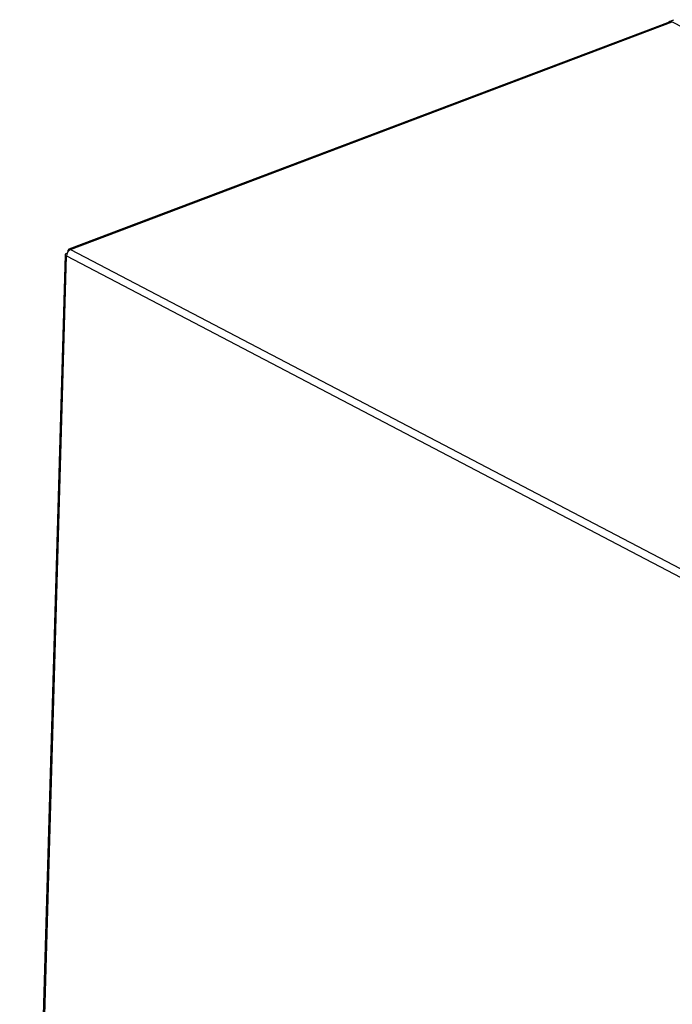
# Paper-space layout 'bovenaanzicht' of a CAD drawing. Units: millimetres. Extents: x 151 to 1956, y 66 to 2855.
# Drawn here: x 180 to 360, y 2230 to 2500 of the extents above; entities that cross this region are included whole.
import ezdxf

# ---------------------------------------------------------------- set-up
doc = ezdxf.new("R2010")
doc.units = ezdxf.units.MM

psp = doc.layouts.new('bovenaanzicht')

# ---------------------------------------------------------------- linework, layer by layer
at = {"linetype": 'Continuous', "lineweight": 25, "ltscale": 10}
for p, q in [((359.3, 2499.9), (193.88, 2437.31)), ((194.35, 2437.21), (359.87, 2499.84)), ((359.04, 2499.99), (360.26, 2500.45)), ((359.25, 2499.88), (359.04, 2499.99)), ((359.04, 2499.8), (359.04, 2499.99)), ((359.87, 2499.84), (601.36, 2373.45)), ((192.81, 2435.76), (180.34, 2000.66)), ((180.72, 2000.2), (193.2, 2435.45)), ((193.2, 2435.45), (446.6, 2302.82)), ((193.3, 2436.08), (193.32, 2436.07)), ((194.35, 2437.21), (447.76, 2304.58))]:
    psp.add_line(p, q, dxfattribs=at)
at = {"linetype": 'Continuous', "lineweight": 25, "ltscale": 100}
for centre, radius, start, end in [((359.52, 2499.27), 0.673, 58.5709, 108.9338), ((195.22, 2435.38), 2.03, 115.4051, 178.1192)]:
    psp.add_arc(centre, radius, start, end, dxfattribs=at)
at = {"linetype": 'Continuous', "lineweight": 25, "ltscale": 10}
for points, knots in [([(193.3, 2436.08), (193.24, 2436.07), (193.12, 2436.04), (192.99, 2435.98), (192.88, 2435.91), (192.82, 2435.83), (192.8, 2435.75), (192.83, 2435.67), (192.89, 2435.6), (192.99, 2435.53), (193.09, 2435.48), (193.16, 2435.46), (193.2, 2435.45)], [0, 0, 0, 0, 0.106301, 0.21564, 0.322675, 0.432814, 0.539849, 0.649987, 0.757022, 0.867161, 0.933227, 1, 1, 1, 1]), ([(194.35, 2437.21), (194.26, 2437.26), (194.07, 2437.37), (193.82, 2437.31), (193.64, 2437.11), (193.56, 2436.81), (193.57, 2436.58), (193.58, 2436.49)], [0, 0, 0, 0, 0.215585, 0.432692, 0.649798, 0.866905, 1, 1, 1, 1])]:
    psp.add_open_spline(points, degree=3, knots=knots, dxfattribs=at)

doc.saveas('drawing.dxf')
